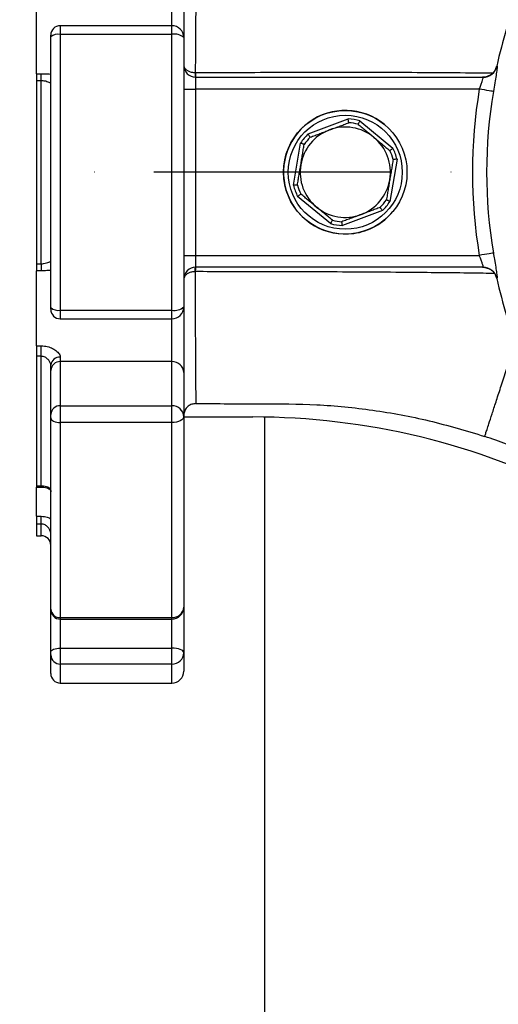
# Model space of a CAD drawing. Extents: x 0 to 10040, y 0 to 6534.
# Drawn here: x 2749 to 2849, y 1112 to 1319 of the extents above; entities that cross this region are included whole.
import ezdxf

# ---------------------------------------------------------------- set-up
doc = ezdxf.new("R2010")
doc.units = 0
doc.header["$LTSCALE"] = 5
doc.header["$MEASUREMENT"] = 0
doc.linetypes.add('GEN7', pattern=[15, 10, -2.5, 0, -2.5])
doc.layers.get('0').update_dxf_attribs({"linetype": 'CONTINUOUS'})
doc.layers.add('7', color=4, linetype='GEN7')
doc.styles.add('ISO', font='GENISO.SHX')
doc.dimstyles.new('GEN-ISO', dxfattribs={"dimtxt": 50, "dimasz": 50, "dimexe": 40, "dimexo": 1, "dimgap": 30, "dimtad": 0, "dimtih": 1, "dimtoh": 1, "dimdec": 1, "dimdsep": 46, "dimtxsty": 'ISO', "dimcen": 2, "dimclrd": 256, "dimclre": 256, "dimclrt": 2, "dimadec": 0, "dimazin": 0, "dimtp": 0.1, "dimtm": 0.1, "dimtfac": 0.05, "dimtdec": 1, "dimtix": 1, "dimtmove": 2, "dimatfit": 3, "dimfxl": 1, "dimtolj": 1, "dimarcsym": 0})

# ---------------------------------------------------------------- blocks, each defined once
blk = doc.blocks.new('*D21')
at = {"color": 3}
for p, q in [((2799.14, 1539.13), (2528.97, 1539.13)), ((2553.97, 1070.13), (2553.97, 1504.13)), ((2799.14, 1035.13), (2528.97, 1035.13))]:
    blk.add_line(p, q, dxfattribs=at)
for points in [[(2548.13, 1504.13), (2559.8, 1504.13), (2553.97, 1539.13)], [(2548.13, 1070.13), (2559.8, 1070.13), (2553.97, 1035.13)]]:
    blk.add_solid(points, dxfattribs=at)
at = {"color": 2, "insert": (2498.28, 1287.13), "char_height": 50, "attachment_point": 5, "rotation": 90, "style": 'ISO'}
blk.add_mtext('\\A1;504', dxfattribs=at)

msp = doc.modelspace()

# ---------------------------------------------------------------- linework, layer by layer
at = {"color": 7, "linetype": 'Continuous'}
for p, q in [((2783.14, 1329.29), (2783.14, 1315.47)), ((2780.64, 1317.97), (2780.64, 1326.98)), ((2752.14, 1307.86), (2752.14, 1323.67)), ((2757.14, 1317.97), (2757.14, 1316.15)), ((2780.64, 1316.15), (2780.64, 1317.97)), ((2755.14, 1315.61), (2755.14, 1315.97)), ((2757.14, 1316.15), (2757.14, 1258.1)), ((2780.64, 1316.15), (2757.14, 1316.15)), ((2780.64, 1258.1), (2780.64, 1316.15)), ((2755.14, 1258.64), (2755.14, 1315.61)), ((2783.14, 1315.47), (2783.14, 1258.78)), ((2752.14, 1307.86), (2753.14, 1307.86)), ((2752.14, 1307.86), (2752.14, 1306.38)), ((2753.14, 1306.38), (2753.14, 1307.86)), ((2753.14, 1306.38), (2752.14, 1306.38)), ((2752.14, 1306.38), (2752.14, 1267.87)), ((2753.14, 1267.87), (2753.14, 1306.38)), ((2785.64, 1307.13), (2846.15, 1307.13)), ((2785.64, 1307.13), (2785.64, 1304.63)), ((2783.14, 1304.63), (2785.64, 1304.63)), ((2845.37, 1304.63), (2785.64, 1304.63)), ((2785.64, 1304.63), (2785.64, 1269.63)), ((2809.33, 1295.2), (2817.76, 1298.35)), ((2820.23, 1297.94), (2827.17, 1292.21)), ((2806.24, 1284.39), (2807.73, 1293.27)), ((2828.05, 1289.86), (2826.56, 1280.99)), ((2814.06, 1276.32), (2807.12, 1282.05)), ((2824.96, 1279.05), (2816.53, 1275.9)), ((2783.14, 1269.63), (2785.64, 1269.63)), ((2785.64, 1269.63), (2845.37, 1269.63)), ((2785.64, 1269.63), (2785.64, 1267.13)), ((2752.14, 1267.87), (2752.14, 1266.4)), ((2752.14, 1267.87), (2753.14, 1267.87)), ((2752.14, 1250.59), (2752.14, 1266.4)), ((2753.14, 1266.4), (2752.14, 1266.4)), ((2753.14, 1267.87), (2753.14, 1266.4)), ((2846.15, 1267.13), (2785.64, 1267.13)), ((2755.14, 1258.28), (2755.14, 1258.64)), ((2757.14, 1258.1), (2757.14, 1256.28)), ((2757.14, 1258.1), (2780.64, 1258.1)), ((2780.64, 1256.28), (2780.64, 1258.1)), ((2783.14, 1258.78), (2783.14, 1244.96)), ((2780.64, 1247.27), (2780.64, 1256.28)), ((2752.14, 1250.59), (2752.14, 1248.39)), ((2752.14, 1250.59), (2753.14, 1250.59)), ((2753.14, 1248.39), (2753.14, 1250.59)), ((2752.14, 1248.39), (2752.14, 1221.16)), ((2753.14, 1248.39), (2752.14, 1248.39)), ((2753.14, 1221.16), (2753.14, 1248.39)), ((2757.14, 1248.22), (2757.14, 1247.27)), ((2755.14, 1245.43), (2755.14, 1246.56)), ((2755.14, 1236.14), (2755.14, 1245.43)), ((2780.64, 1247.27), (2757.14, 1247.27)), ((2757.14, 1247.27), (2757.14, 1237.99)), ((2780.64, 1237.99), (2780.64, 1247.27)), ((2783.14, 1244.96), (2783.14, 1235.68)), ((2757.14, 1237.99), (2780.64, 1237.99)), ((2757.14, 1237.99), (2757.14, 1234.46)), ((2780.64, 1234.46), (2780.64, 1237.99)), ((2755.14, 1235.44), (2755.14, 1236.14)), ((2755.14, 1195.16), (2755.14, 1235.44)), ((2783.14, 1235.68), (2783.14, 1195.59)), ((2783.14, 1235.63), (2797.67, 1235.63)), ((2800.14, 1235.61), (2800.14, 1035.13)), ((2757.14, 1234.46), (2757.14, 1193.41)), ((2780.64, 1234.46), (2757.14, 1234.46)), ((2780.64, 1193.41), (2780.64, 1234.46)), ((2752.14, 1221.16), (2752.14, 1220.88)), ((2752.14, 1221.16), (2753.14, 1221.16)), ((2752.14, 1214.72), (2752.14, 1220.88)), ((2753.14, 1221.16), (2753.14, 1220.88)), ((2752.14, 1214.72), (2752.14, 1213.09)), ((2752.14, 1214.72), (2753.14, 1214.72)), ((2753.14, 1213.09), (2753.14, 1214.72)), ((2752.14, 1213.09), (2752.14, 1210.63)), ((2753.14, 1213.09), (2752.14, 1213.09)), ((2753.14, 1210.63), (2753.14, 1213.09)), ((2783.14, 1195.59), (2783.14, 1186.03)), ((2755.14, 1195.09), (2755.14, 1195.16)), ((2755.14, 1186.22), (2755.14, 1195.09)), ((2757.14, 1193.41), (2757.14, 1193.09)), ((2757.14, 1193.41), (2780.64, 1193.41)), ((2757.14, 1193.09), (2757.14, 1186.98)), ((2780.64, 1193.09), (2780.64, 1193.41)), ((2780.64, 1186.98), (2780.64, 1193.09)), ((2755.14, 1185.54), (2755.14, 1186.22)), ((2755.14, 1181.63), (2755.14, 1185.54)), ((2757.14, 1186.98), (2780.64, 1186.98)), ((2757.14, 1186.98), (2757.14, 1183.62)), ((2780.64, 1183.62), (2780.64, 1186.98)), ((2783.14, 1186.03), (2783.14, 1182.13)), ((2757.14, 1183.62), (2757.14, 1179.63)), ((2780.64, 1183.62), (2757.14, 1183.62)), ((2780.64, 1179.63), (2780.64, 1183.62))]:
    msp.add_line(p, q, dxfattribs=at)
for points in [[(2848.33, 1304.13), (2848.25, 1304.15), (2848.06, 1304.18), (2847.78, 1304.22), (2847.41, 1304.29), (2846.97, 1304.36), (2846.47, 1304.44), (2845.93, 1304.53), (2845.37, 1304.63)], [(2848.33, 1270.12), (2848.25, 1270.11), (2848.06, 1270.08), (2847.78, 1270.03), (2847.41, 1269.97), (2846.97, 1269.89), (2846.47, 1269.81), (2845.93, 1269.72), (2845.37, 1269.63)], [(2755.14, 1235.44), (2755.18, 1235.25), (2755.3, 1235.06), (2755.48, 1234.89), (2755.73, 1234.74), (2756.03, 1234.62), (2756.38, 1234.53), (2756.75, 1234.48), (2757.14, 1234.46)], [(2783.14, 1235.68), (2783.1, 1235.44), (2782.95, 1235.21), (2782.72, 1235), (2782.41, 1234.82), (2782.03, 1234.66), (2781.6, 1234.55), (2781.13, 1234.48), (2780.64, 1234.46)], [(2755.14, 1186.22), (2755.18, 1186.37), (2755.3, 1186.51), (2755.48, 1186.64), (2755.73, 1186.76), (2756.03, 1186.85), (2756.38, 1186.92), (2756.75, 1186.97), (2757.14, 1186.98)], [(2783.14, 1186.03), (2783.1, 1186.21), (2782.95, 1186.39), (2782.72, 1186.56), (2782.41, 1186.7), (2782.03, 1186.82), (2781.6, 1186.91), (2781.13, 1186.96), (2780.64, 1186.98)]]:
    msp.add_lwpolyline(points, dxfattribs=at)
for radius in [13, 12]:
    msp.add_circle((2817.14, 1287.13), radius, dxfattribs=at)
for centre, radius, start, end in [((2757.14, 1315.97), 2, 90, 180), ((2780.64, 1315.47), 2.5, 0, 90), ((2756.68, 1313.89), 2.3, 78.3929, 131.8237), ((2781.22, 1313.33), 2.88, 48.1773, 101.606), ((2949.64, 1287.13), 103.04, 162.9678, 167.4725), ((2785.64, 1309.63), 2.5, 180, 270), ((2794.24, 1307.62), 8.7, 176.7783, 183.2217), ((2791.31, 1307.92), 5.72, 178.0938, 187.9226), ((2846.15, 1310.12), 3, 270.0295, 347.5389), ((2949.64, 1287.13), 105.73, 170.4727, 189.5273), ((2949.64, 1287.13), 102.73, 170.4727, 189.5273), ((2817.14, 1287.13), 13, 50.4798, 277.844), ((2817.14, 1287.13), 11.24, 74.0787, 86.8809), ((2817.14, 1287.13), 10.44, 74.9797, 85.9799), ((2817.14, 1287.13), 11.24, 134.0787, 146.8809), ((2817.14, 1287.13), 9.5, 110.4798, 170.4798), ((2817.14, 1287.13), 9.5, 50.4798, 110.4798), ((2817.14, 1287.13), 10.44, 134.9797, 145.9799), ((2817.14, 1287.13), 9.5, 350.4798, 50.4798), ((2817.14, 1287.13), 10.44, 14.9797, 25.9799), ((2817.14, 1287.13), 11.24, 14.0787, 26.8809), ((2817.14, 1287.13), 9.5, 170.4798, 230.4798), ((2817.14, 1287.13), 9.5, 290.4798, 350.4798), ((2817.14, 1287.13), 11.24, 194.0787, 206.8809), ((2817.14, 1287.13), 10.44, 194.9797, 205.9799), ((2817.14, 1287.13), 10.44, 314.9797, 325.9799), ((2817.14, 1287.13), 11.24, 314.0787, 326.8809), ((2817.14, 1287.13), 9.5, 230.4798, 290.4798), ((2817.14, 1287.13), 13, 277.844, 320.4798), ((2817.14, 1287.13), 10.44, 254.9797, 265.9799), ((2817.14, 1287.13), 11.24, 254.0787, 266.8809), ((2785.64, 1264.63), 2.5, 90, 180), ((2790.6, 1266.67), 5.11, 174.8694, 185.1306), ((2788.75, 1266.38), 3.19, 166.4739, 183.0765), ((2846.15, 1264.13), 3, 12.4611, 89.9705), ((2949.64, 1287.13), 103.04, 192.5275, 197.0322), ((2756.68, 1260.36), 2.3, 228.1763, 281.6071), ((2757.14, 1258.28), 2, 180, 270), ((2781.22, 1260.93), 2.88, 258.394, 311.8227), ((2780.64, 1258.78), 2.5, 270, 0), ((2756.99, 1246.37), 1.85, 85.1682, 174.1726), ((2757.07, 1245.35), 1.93, 87.823, 177.6453), ((2780.74, 1244.86), 2.41, 2.356, 92.1755), ((2757.07, 1236.07), 1.93, 87.8229, 177.6454), ((2780.74, 1235.58), 2.41, 2.3559, 92.1756), ((2797.67, 1085.63), 150, 62.7741, 90), ((2753.14, 1208.63), 2, 0, 90), ((2780.79, 1195.77), 2.36, 266.3497, 355.8109), ((2780.64, 1195.59), 2.5, 270, 0), ((2757.02, 1195.3), 1.88, 184.1875, 273.652), ((2757.14, 1195.09), 2, 180, 270), ((2757.11, 1185.58), 1.96, 181.1036, 271.0642), ((2780.69, 1186.07), 2.45, 268.9371, 358.8953), ((2757.14, 1181.63), 2, 180, 270), ((2780.64, 1182.13), 2.5, 270, 0)]:
    msp.add_arc(centre, radius, start, end, dxfattribs=at)
for points, knots in [([(2785.67, 1334.77), (2785.67, 1334.77), (2785.67, 1334.21), (2785.69, 1332.94), (2785.68, 1329.73), (2785.67, 1325.53), (2785.65, 1320.93), (2785.62, 1316.41), (2785.59, 1312.32), (2785.57, 1309.51), (2785.56, 1308.11)], [0, 0, 0, 0, 0.000001, 0.164129, 0.333066, 0.497337, 0.666246, 0.785858, 0.892319, 1, 1, 1, 1]), ([(2783.14, 1309.63), (2783.14, 1309.63), (2783.14, 1309.45), (2783.25, 1309.1), (2783.64, 1308.67), (2784.18, 1308.36), (2784.83, 1308.16), (2785.31, 1308.12), (2785.56, 1308.11)], [0, 0, 0, 0, 0.002647, 0.2321267, 0.4428817, 0.6298404, 0.8115683, 1, 1, 1, 1]), ([(2753.14, 1307.86), (2753.58, 1307.85), (2754.28, 1307.84), (2754.9, 1307.81), (2755.14, 1307.79)], [0, 0, 0, 0, 0.610862, 1, 1, 1, 1]), ([(2785.59, 1308.11), (2792.25, 1308.13), (2805.55, 1308.18), (2821.88, 1308.2), (2834.56, 1308.14), (2842.17, 1308.09), (2846.71, 1308.04), (2848.25, 1308.02)], [0, 0, 0, 0, 0.317423, 0.634771, 0.779815, 0.925061, 1, 1, 1, 1]), ([(2848.73, 1308.63), (2848.58, 1308.42), (2848.26, 1307.95), (2847.49, 1307.41), (2846.72, 1307.16), (2846.2, 1307.13), (2846.05, 1307.13), (2846.04, 1307.13)], [0, 0, 0, 0, 0.214002, 0.471888, 0.844796, 0.996938, 1, 1, 1, 1]), ([(2849.08, 1309.48), (2849.09, 1309.45), (2849.13, 1309.39), (2849.08, 1308.78), (2848.9, 1307.57), (2848.64, 1305.96), (2848.43, 1304.74), (2848.33, 1304.13)], [0, 0, 0, 0, 0.135624, 0.350386, 0.567535, 0.784457, 1, 1, 1, 1]), ([(2755.14, 1305.96), (2755.13, 1305.95), (2755.1, 1305.91), (2754.82, 1306.01), (2754.37, 1306.18), (2753.83, 1306.33), (2753.4, 1306.38), (2753.18, 1306.38), (2753.14, 1306.38)], [0, 0, 0, 0, 0.158014, 0.381468, 0.599392, 0.80291, 0.965473, 1, 1, 1, 1]), ([(2845.37, 1304.63), (2845.48, 1304.91), (2845.69, 1305.47), (2845.96, 1306.23), (2846.15, 1306.79), (2846.21, 1307.09), (2846.17, 1307.12), (2846.15, 1307.13)], [0, 0, 0, 0, 0.224099, 0.445688, 0.661133, 0.869123, 1, 1, 1, 1]), ([(2817.88, 1297.54), (2817.88, 1297.55), (2817.87, 1297.57), (2817.85, 1297.7), (2817.82, 1297.9), (2817.79, 1298.13), (2817.77, 1298.28), (2817.76, 1298.35), (2817.76, 1298.35)], [0, 0, 0, 0, 0.208742, 0.417412, 0.628224, 0.843577, 0.992933, 1, 1, 1, 1]), ([(2819.85, 1297.21), (2819.85, 1297.22), (2819.86, 1297.23), (2819.93, 1297.35), (2820.02, 1297.53), (2820.12, 1297.74), (2820.2, 1297.87), (2820.23, 1297.93), (2820.23, 1297.94)], [0, 0, 0, 0, 0.208743, 0.417414, 0.628227, 0.843581, 0.992934, 1, 1, 1, 1]), ([(2809.77, 1294.51), (2809.76, 1294.52), (2809.75, 1294.53), (2809.68, 1294.65), (2809.57, 1294.82), (2809.45, 1295.01), (2809.36, 1295.14), (2809.33, 1295.2), (2809.33, 1295.2)], [0, 0, 0, 0, 0.208741, 0.417411, 0.628222, 0.843574, 0.99293, 1, 1, 1, 1]), ([(2808.49, 1292.97), (2808.48, 1292.97), (2808.47, 1292.98), (2808.34, 1293.03), (2808.15, 1293.1), (2807.94, 1293.19), (2807.8, 1293.24), (2807.73, 1293.27), (2807.73, 1293.27)], [0, 0, 0, 0, 0.208741, 0.417414, 0.628225, 0.84357, 0.992933, 1, 1, 1, 1]), ([(2823.19, 1294.46), (2824.03, 1293.76), (2825.15, 1292.84), (2826.26, 1291.92), (2826.53, 1291.7)], [0, 0, 0, 0, 0.756659, 1, 1, 1, 1]), ([(2826.53, 1291.7), (2826.54, 1291.71), (2826.55, 1291.72), (2826.66, 1291.8), (2826.82, 1291.93), (2826.99, 1292.07), (2827.12, 1292.17), (2827.17, 1292.21), (2827.17, 1292.21)], [0, 0, 0, 0, 0.20874, 0.417411, 0.628223, 0.843579, 0.992938, 1, 1, 1, 1]), ([(2828.05, 1289.86), (2828.04, 1289.86), (2827.98, 1289.86), (2827.82, 1289.85), (2827.59, 1289.84), (2827.39, 1289.83), (2827.26, 1289.83), (2827.24, 1289.83), (2827.23, 1289.83)], [0, 0, 0, 0, 0.00706, 0.156424, 0.371777, 0.582587, 0.791257, 1, 1, 1, 1]), ([(2807.06, 1284.43), (2807.05, 1284.43), (2807.03, 1284.43), (2806.9, 1284.42), (2806.7, 1284.41), (2806.47, 1284.4), (2806.31, 1284.4), (2806.25, 1284.39), (2806.24, 1284.39)], [0, 0, 0, 0, 0.208743, 0.417413, 0.628223, 0.843576, 0.99294, 1, 1, 1, 1]), ([(2807.12, 1282.05), (2807.12, 1282.05), (2807.17, 1282.09), (2807.3, 1282.19), (2807.47, 1282.33), (2807.63, 1282.45), (2807.74, 1282.54), (2807.75, 1282.55), (2807.76, 1282.55)], [0, 0, 0, 0, 0.007062, 0.156421, 0.371769, 0.582588, 0.791259, 1, 1, 1, 1]), ([(2826.56, 1280.99), (2826.56, 1280.99), (2826.49, 1281.01), (2826.35, 1281.07), (2826.14, 1281.15), (2825.95, 1281.23), (2825.82, 1281.28), (2825.81, 1281.28), (2825.8, 1281.29)], [0, 0, 0, 0, 0.007067, 0.15643, 0.371774, 0.582592, 0.79126, 1, 1, 1, 1]), ([(2814.44, 1277.04), (2814.17, 1277.27), (2813.06, 1278.18), (2811.94, 1279.1), (2811.1, 1279.8)], [0, 0, 0, 0, 0.243341, 1, 1, 1, 1]), ([(2824.96, 1279.05), (2824.96, 1279.06), (2824.93, 1279.11), (2824.84, 1279.24), (2824.72, 1279.44), (2824.61, 1279.61), (2824.54, 1279.72), (2824.53, 1279.74), (2824.52, 1279.74)], [0, 0, 0, 0, 0.00707, 0.156426, 0.371778, 0.582589, 0.791259, 1, 1, 1, 1]), ([(2814.06, 1276.32), (2814.06, 1276.32), (2814.09, 1276.38), (2814.17, 1276.52), (2814.27, 1276.72), (2814.36, 1276.9), (2814.43, 1277.02), (2814.44, 1277.04), (2814.44, 1277.04)], [0, 0, 0, 0, 0.007071, 0.156424, 0.371776, 0.582588, 0.791258, 1, 1, 1, 1]), ([(2816.53, 1275.9), (2816.53, 1275.91), (2816.52, 1275.97), (2816.5, 1276.13), (2816.47, 1276.35), (2816.44, 1276.55), (2816.42, 1276.69), (2816.41, 1276.7), (2816.41, 1276.71)], [0, 0, 0, 0, 0.007067, 0.156423, 0.371775, 0.582587, 0.791259, 1, 1, 1, 1]), ([(2753.14, 1267.87), (2753.3, 1267.88), (2753.7, 1267.9), (2754.27, 1268.04), (2754.75, 1268.22), (2755.08, 1268.34), (2755.12, 1268.31), (2755.14, 1268.29)], [0, 0, 0, 0, 0.1411633, 0.3625112, 0.584804, 0.7958104, 1, 1, 1, 1]), ([(2846.15, 1267.13), (2846.17, 1267.15), (2846.21, 1267.21), (2846.1, 1267.62), (2845.89, 1268.24), (2845.63, 1268.94), (2845.45, 1269.42), (2845.37, 1269.63)], [0, 0, 0, 0, 0.203918, 0.408877, 0.618704, 0.836269, 1, 1, 1, 1]), ([(2848.33, 1270.12), (2848.4, 1269.68), (2848.58, 1268.64), (2848.83, 1267.13), (2849.03, 1265.83), (2849.14, 1264.95), (2849.1, 1264.83), (2849.08, 1264.78)], [0, 0, 0, 0, 0.157294, 0.368845, 0.578301, 0.788542, 1, 1, 1, 1]), ([(2755.14, 1266.46), (2754.79, 1266.44), (2754.15, 1266.41), (2753.45, 1266.4), (2753.14, 1266.4)], [0, 0, 0, 0, 0.557589, 1, 1, 1, 1]), ([(2785.51, 1266.21), (2785.26, 1266.19), (2784.77, 1266.14), (2784.12, 1265.91), (2783.58, 1265.57), (2783.23, 1265.13), (2783.14, 1264.79), (2783.14, 1264.63), (2783.14, 1264.63)], [0, 0, 0, 0, 0.194245, 0.381704, 0.575131, 0.791999, 0.997299, 1, 1, 1, 1]), ([(2785.51, 1266.21), (2785.51, 1264.66), (2785.53, 1260.71), (2785.56, 1254.91), (2785.59, 1249.5), (2785.62, 1245.28), (2785.64, 1242.04), (2785.65, 1239.57), (2785.65, 1238.82), (2785.65, 1238.44)], [0, 0, 0, 0, 0.10696, 0.272618, 0.438253, 0.572224, 0.706174, 0.853095, 1, 1, 1, 1]), ([(2848.57, 1265.83), (2847, 1265.85), (2840.83, 1265.94), (2828.64, 1266.06), (2813.62, 1266.16), (2798.79, 1266.19), (2789.97, 1266.2), (2785.56, 1266.21)], [0, 0, 0, 0, 0.075064, 0.293792, 0.579636, 0.789792, 1, 1, 1, 1]), ([(2846.04, 1267.13), (2846.05, 1267.13), (2846.2, 1267.13), (2846.72, 1267.09), (2847.49, 1266.84), (2848.26, 1266.3), (2848.58, 1265.84), (2848.73, 1265.63)], [0, 0, 0, 0, 0.0030621, 0.155204, 0.5281123, 0.7859975, 1, 1, 1, 1]), ([(2846.52, 1231.54), (2846.57, 1231.7), (2846.67, 1232), (2846.98, 1232.97), (2847.41, 1234.29), (2848.03, 1236.18), (2848.86, 1238.74), (2849.83, 1241.74), (2850.94, 1245.14), (2852.17, 1248.92), (2853.13, 1251.88), (2853.7, 1253.65), (2853.81, 1253.98)], [0, 0, 0, 0, 0.110208, 0.1984219, 0.2857902, 0.4013231, 0.5161681, 0.630628, 0.7449535, 0.859388, 0.9742324, 1, 1, 1, 1]), ([(2753.14, 1250.59), (2753.57, 1250.56), (2754.41, 1250.5), (2755.56, 1250.07), (2756.48, 1249.46), (2757.05, 1248.79), (2757.12, 1248.39), (2757.14, 1248.22)], [0, 0, 0, 0, 0.219743, 0.431991, 0.643386, 0.852341, 1, 1, 1, 1]), ([(2755.14, 1246.56), (2755.13, 1246.67), (2755.1, 1246.94), (2754.82, 1247.44), (2754.37, 1247.93), (2753.83, 1248.27), (2753.4, 1248.38), (2753.18, 1248.39), (2753.14, 1248.39)], [0, 0, 0, 0, 0.158014, 0.381466, 0.59939, 0.80291, 0.965473, 1, 1, 1, 1]), ([(2785.65, 1238.44), (2785.37, 1238.41), (2784.81, 1238.36), (2784.06, 1237.93), (2783.5, 1237.3), (2783.19, 1236.59), (2783.16, 1236.11), (2783.14, 1235.92)], [0, 0, 0, 0, 0.212777, 0.425535, 0.638928, 0.853615, 1, 1, 1, 1]), ([(2785.65, 1238.44), (2790.21, 1238.43), (2798.71, 1238.41), (2811.16, 1238.4), (2823.03, 1237.2), (2834.89, 1235.04), (2842.63, 1232.71), (2846.52, 1231.54)], [0, 0, 0, 0, 0.222248, 0.413862, 0.606316, 0.802378, 1, 1, 1, 1]), ([(2864.56, 1224.15), (2861.62, 1225.54), (2855.74, 1228.32), (2849.59, 1230.46), (2846.52, 1231.54)], [0, 0, 0, 0, 0.4995439, 1, 1, 1, 1]), ([(2753.14, 1221.16), (2753.3, 1221.16), (2753.7, 1221.14), (2754.27, 1221.03), (2754.75, 1220.8), (2755.08, 1220.44), (2755.12, 1220.09), (2755.14, 1219.92)], [0, 0, 0, 0, 0.1411629, 0.3625128, 0.5848068, 0.795814, 1, 1, 1, 1]), ([(2753.15, 1220.87), (2753.21, 1220.88), (2753.5, 1220.89), (2754.02, 1220.8), (2754.57, 1220.63), (2754.94, 1220.39), (2755.09, 1220.19), (2755.15, 1220.09), (2755.14, 1219.92), (2755.13, 1219.87)], [0, 0, 0, 0, 0.045328, 0.214531, 0.379151, 0.539291, 0.719356, 0.933825, 1, 1, 1, 1]), ([(2753.14, 1214.72), (2753.58, 1214.7), (2754.28, 1214.66), (2754.9, 1214.33), (2755.14, 1214.2)], [0, 0, 0, 0, 0.610861, 1, 1, 1, 1]), ([(2755.14, 1210.92), (2755.13, 1211.09), (2755.1, 1211.51), (2754.82, 1212.12), (2754.37, 1212.65), (2753.83, 1212.98), (2753.4, 1213.08), (2753.18, 1213.09), (2753.14, 1213.09)], [0, 0, 0, 0, 0.1580124, 0.3814659, 0.5993897, 0.8029107, 0.9654729, 1, 1, 1, 1])]:
    msp.add_open_spline(points, degree=3, knots=knots, dxfattribs=at)
for points in [[(2780.64, 1317.97), (2757.14, 1317.97)], [(2785.56, 1308.11), (2785.59, 1308.11)], [(2848.73, 1308.63), (2849.06, 1309.48)], [(2849.06, 1309.48), (2849.08, 1309.48)], [(2813.82, 1296.03), (2817.88, 1297.54)], [(2819.85, 1297.21), (2823.19, 1294.46)], [(2809.77, 1294.51), (2813.82, 1296.03)], [(2807.78, 1288.7), (2808.49, 1292.97)], [(2827.23, 1289.83), (2826.51, 1285.56)], [(2807.06, 1284.43), (2807.78, 1288.7)], [(2826.51, 1285.56), (2825.8, 1281.29)], [(2811.1, 1279.8), (2807.76, 1282.55)], [(2824.52, 1279.74), (2820.47, 1278.23)], [(2820.47, 1278.23), (2816.41, 1276.71)], [(2785.56, 1266.21), (2785.51, 1266.21)], [(2849.06, 1264.78), (2848.73, 1265.63)], [(2849.08, 1264.78), (2849.06, 1264.78)], [(2757.14, 1256.28), (2780.64, 1256.28)], [(2752.14, 1220.88), (2753.14, 1220.88)], [(2752.14, 1210.63), (2753.14, 1210.63)], [(2757.14, 1193.09), (2780.64, 1193.09)], [(2757.14, 1179.63), (2780.64, 1179.63)]]:
    msp.add_open_spline(points, degree=1, dxfattribs=at)
at = {"layer": '7'}
msp.add_line((3052.14, 1287.13), (2752.14, 1287.13), dxfattribs=at)

# ---------------------------------------------------------------- dimensions: what is measured, and where the dimension line sits
dim = msp.add_linear_dim(base=(2553.97, 1539.13), p1=(2800.14, 1035.13), p2=(2800.14, 1539.13), angle=90, dimstyle='GEN-ISO', override={"dimasz": 35, "dimexe": 25, "dimtad": 1, "dimtih": 0, "dimtoh": 0, "dimclrd": 3, "dimclre": 3, "dimadec": 2, "dimazin": 2, "dimlwd": 25, "dimlwe": 25})
dim.commit()
dim.dimension.update_dxf_attribs({"geometry": '*D21', "text_midpoint": (2498.28, 1287.13)})

doc.saveas('drawing.dxf')
